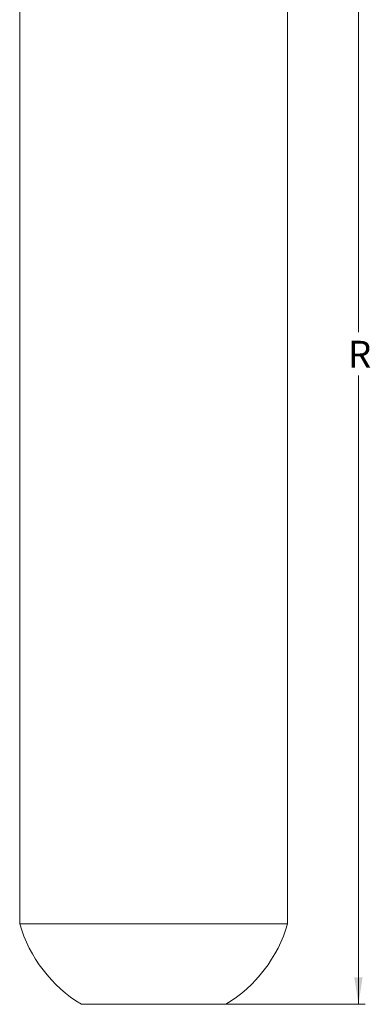
# Model space of a CAD drawing. Units: inches. Extents: x 0 to 108, y 0 to 72.
# Drawn here: x 53 to 59, y 15 to 33 of the extents above; entities that cross this region are included whole.
import ezdxf

# ---------------------------------------------------------------- set-up
doc = ezdxf.new("R2010")
doc.units = ezdxf.units.IN
doc.header["$MEASUREMENT"] = 0
doc.styles.add('SLDTEXTSTYLE0', font='TXT', dxfattribs={"width": 0.75})
doc.dimstyles.new('SLDDIMSTYLE0', dxfattribs={"dimtxt": 0.5, "dimasz": 0.5, "dimexe": 0, "dimexo": 0.0625, "dimgap": 0.125, "dimtad": 0, "dimtih": 1, "dimtoh": 1, "dimrnd": 1e-09, "dimzin": 12, "dimdsep": 46, "dimtxsty": 'SLDTEXTSTYLE0', "dimsah": 1, "dimcen": 0.09, "dimadec": 0, "dimazin": 0, "dimtfac": 1, "dimtofl": 0, "dimtmove": 0, "dimatfit": 3, "dimfxl": 1, "dimtolj": 1, "dimtzin": 12, "dimarcsym": 0})

# ---------------------------------------------------------------- blocks, each defined once
blk = doc.blocks.new('*D18')
at = {"color": 7, "linetype": 'Continuous', "lineweight": 0}
for p, q in [((52.983, 39.582), (59.249, 39.582)), ((59.124, 39.582), (59.124, 27.56)), ((59.124, 15.016), (59.124, 26.752)), ((55.227, 15.016), (59.249, 15.016))]:
    blk.add_line(p, q, dxfattribs=at)
for points in [[(59.124, 39.582), (59.047, 39.082), (59.201, 39.082)], [(59.124, 15.016), (59.201, 15.516), (59.047, 15.516)]]:
    blk.add_solid(points, dxfattribs=at)
at = {"color": 7, "linetype": 'Continuous', "lineweight": 0, "insert": (58.931, 27.397), "char_height": 0.5, "attachment_point": 1, "style": 'SLDTEXTSTYLE0'}
blk.add_mtext('R', dxfattribs=at)

msp = doc.modelspace()

# ---------------------------------------------------------------- linework, layer by layer
at = {"color": 7, "linetype": 'Continuous', "lineweight": 15}
for p, q in [((52.802, 16.516), (57.802, 16.516)), ((53.956, 15.016), (56.648, 15.016))]:
    msp.add_line(p, q, dxfattribs=at)
for start, end in [(196.2602, 238.8704), (301.1296, 343.7398)]:
    msp.add_arc((55.302, 17.245), 2.604, start, end, dxfattribs=at)
for points in [[(57.802, 16.516), (57.802, 38.016)], [(52.802, 37.516), (52.802, 16.516)]]:
    msp.add_open_spline(points, degree=1, dxfattribs=at)

# ---------------------------------------------------------------- dimensions: what is measured, and where the dimension line sits
at = {"color": 7, "linetype": 'Continuous', "lineweight": 0}
dim = msp.add_linear_dim(base=(59.124, 15.016), p1=(52.933, 39.582), p2=(55.177, 15.016), angle=90, text='R', dimstyle='SLDDIMSTYLE0', dxfattribs=at)
dim.commit()
dim.dimension.update_dxf_attribs({"geometry": '*D18', "text_midpoint": (59.124, 27.156)})

doc.saveas('drawing.dxf')
